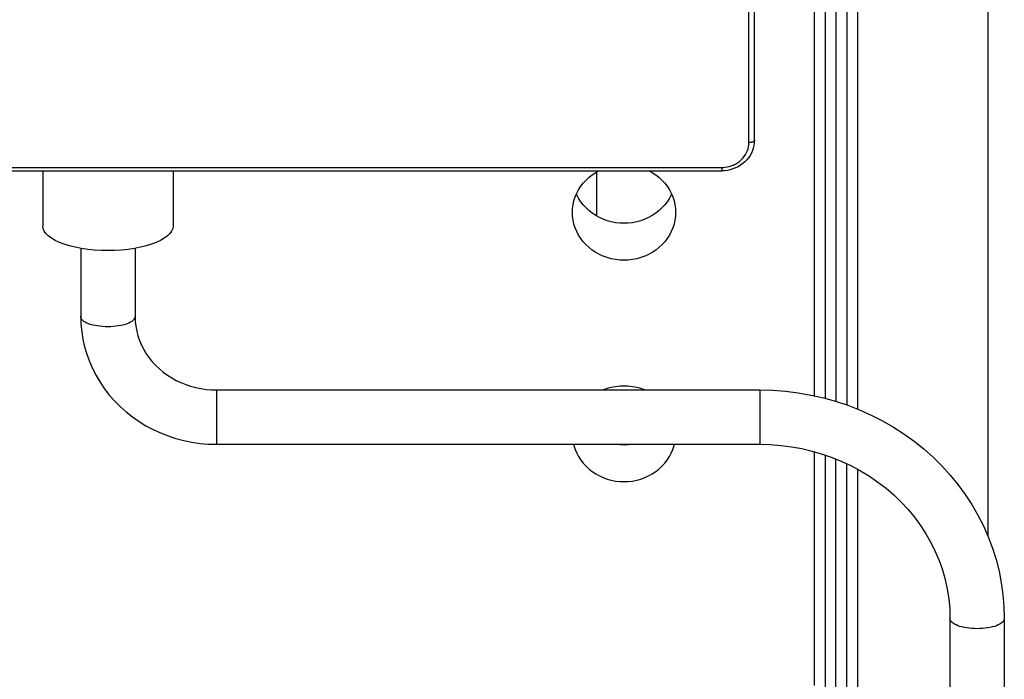
# Model space of a CAD drawing. Units: millimetres. Extents: x 0 to 210, y 0 to 297.
# Drawn here: x 61 to 63, y 42 to 44 of the extents above; entities that cross this region are included whole.
import ezdxf

# ---------------------------------------------------------------- set-up
doc = ezdxf.new("R2010")
doc.units = ezdxf.units.MM
doc.header["$LTSCALE"] = 19.36
doc.layers.add('DRIVE_UNIT_CHAIN', color=7, linetype='CONTINUOUS')
doc.layers.add('PARTS', color=7, linetype='CONTINUOUS')

msp = doc.modelspace()

# ---------------------------------------------------------------- linework, layer by layer
at = {"layer": 'DRIVE_UNIT_CHAIN', "color": 7, "linetype": 'CONTINUOUS'}
for p, q in [((63.096681, 42.578251), (63.096681, 44.620702)), ((62.666681, 43.307355), (62.666681, 44.47732)), ((62.856681, 43.834718), (62.856681, 42.81258)), ((60.346681, 43.251054), (62.606681, 43.251054)), ((61.356681, 43.251054), (61.356681, 43.149635)), ((61.596681, 43.251054), (61.596681, 43.149635)), ((61.426681, 43.108485), (61.426681, 42.982951)), ((61.526681, 43.108485), (61.526681, 42.982951)), ((61.676681, 42.847747), (62.676681, 42.847747)), ((61.676681, 42.747747), (62.676681, 42.747747)), ((62.856681, 42.701964), (62.856681, 41.09739)), ((63.026681, 42.42734), (63.026681, 37.241632)), ((63.126681, 42.42734), (63.126681, 37.241632))]:
    msp.add_line(p, q, dxfattribs=at)
at = {"layer": 'DRIVE_UNIT_CHAIN', "color": 9, "linetype": 'CONTINUOUS'}
for p, q in [((62.656681, 43.30358), (62.656681, 44.303681)), ((60.346681, 43.257279), (62.606681, 43.257279)), ((62.606681, 43.257279), (62.606681, 43.251054)), ((61.676681, 42.847747), (61.676681, 42.747747)), ((62.676681, 42.847747), (62.676681, 42.747747))]:
    msp.add_line(p, q, dxfattribs=at)
at = {"layer": 'DRIVE_UNIT_CHAIN', "color": 7, "linetype": 'CONTINUOUS'}
for points in [[(62.666681, 43.307355), (62.666456, 43.302484), (62.665783, 43.297645), (62.664664, 43.292876), (62.663109, 43.288211), (62.661125, 43.283685), (62.658727, 43.279334), (62.655932, 43.275189), (62.652759, 43.271285), (62.649231, 43.267652), (62.645375, 43.264318), (62.641219, 43.261311), (62.636797, 43.258655), (62.632142, 43.256371), (62.627289, 43.254476), (62.622277, 43.252988), (62.617145, 43.251916), (62.611934, 43.25127), (62.606681, 43.251054)], [(61.427875, 43.108255), (61.416681, 43.110406), (61.40615, 43.11299), (61.396385, 43.115972), (61.387508, 43.119326), (61.379599, 43.12301), (61.372763, 43.126987), (61.367055, 43.131211), (61.362559, 43.135638), (61.359303, 43.140217), (61.357351, 43.144874), (61.356681, 43.149635)], [(61.596681, 43.149635), (61.596011, 43.144874), (61.594059, 43.140217), (61.590803, 43.135638), (61.586306, 43.131211), (61.580599, 43.126987), (61.573763, 43.12301), (61.565854, 43.119326), (61.556977, 43.115972), (61.547212, 43.11299), (61.536681, 43.110406)], [(61.536681, 43.110406), (61.525487, 43.108255), (61.513763, 43.106554), (61.501629, 43.105329), (61.489224, 43.104586), (61.476681, 43.10434), (61.464138, 43.104586), (61.451733, 43.105329), (61.439599, 43.106554), (61.427875, 43.108255)], [(61.426681, 42.982951), (61.427129, 42.96887), (61.428472, 42.95483), (61.430708, 42.940885), (61.433829, 42.927083), (61.437827, 42.913474), (61.442689, 42.900103), (61.448404, 42.887015), (61.45495, 42.874265), (61.462301, 42.861906), (61.470439, 42.849975), (61.479345, 42.838503), (61.488982, 42.827549), (61.499307, 42.817161), (61.510287, 42.807374), (61.521885, 42.798224), (61.53406, 42.789746), (61.546772, 42.78197), (61.559967, 42.774931), (61.573588, 42.768659), (61.587592, 42.763175), (61.601934, 42.758497), (61.616554, 42.754645), (61.631392, 42.751635), (61.646397, 42.749478), (61.66151, 42.74818), (61.676681, 42.747747)], [(61.526681, 42.982951), (61.527018, 42.973911), (61.528023, 42.96493), (61.52969, 42.956043), (61.532007, 42.947292), (61.534958, 42.938718), (61.538524, 42.93036), (61.542682, 42.922261), (61.547408, 42.914448), (61.552677, 42.906952), (61.558465, 42.899801), (61.564746, 42.893018), (61.57149, 42.886631), (61.578663, 42.880667), (61.586238, 42.875142), (61.594185, 42.870078), (61.60247, 42.865492), (61.611064, 42.861401), (61.619927, 42.857822), (61.629021, 42.854771), (61.63831, 42.852257), (61.647761, 42.850291), (61.657333, 42.84888), (61.666988, 42.848031), (61.676681, 42.847747)], [(62.676681, 42.847747), (62.700327, 42.847167), (62.723905, 42.845427), (62.747352, 42.842534), (62.770601, 42.838494), (62.793582, 42.833322), (62.816238, 42.827031), (62.838507, 42.819638), (62.860325, 42.811165), (62.881629, 42.801638), (62.902362, 42.791083), (62.922469, 42.779529), (62.941894, 42.767009), (62.960582, 42.753561), (62.978483, 42.739221), (62.995547, 42.724032), (63.011729, 42.708036), (63.026989, 42.691274), (63.041283, 42.673797), (63.054569, 42.655658), (63.066817, 42.636903), (63.077998, 42.617579), (63.088079, 42.597742), (63.097032, 42.577457), (63.104837, 42.556769), (63.111477, 42.535729), (63.116933, 42.514398), (63.121189, 42.492839), (63.124237, 42.471106), (63.12607, 42.449252), (63.126681, 42.42734)], [(62.676681, 42.747747), (62.696195, 42.747248), (62.715653, 42.745753), (62.734989, 42.743266), (62.754147, 42.739793), (62.773068, 42.735346), (62.791694, 42.729938), (62.809965, 42.723584), (62.827825, 42.716305), (62.845218, 42.708121), (62.862092, 42.699058), (62.878397, 42.689139), (62.894077, 42.678396), (62.90908, 42.666867), (62.923363, 42.654579), (62.93689, 42.641564), (62.949608, 42.627865), (62.96147, 42.613532), (62.972443, 42.598602), (62.982496, 42.583113), (62.991589, 42.567117), (62.999689, 42.550669), (63.00677, 42.533818), (63.012807, 42.516615), (63.017776, 42.499118), (63.021661, 42.481383), (63.024446, 42.463469), (63.026122, 42.445436), (63.026681, 42.42734)]]:
    msp.add_lwpolyline(points, dxfattribs=at)
at = {"layer": 'DRIVE_UNIT_CHAIN', "color": 9, "linetype": 'CONTINUOUS'}
for points in [[(62.606681, 43.257279), (62.609601, 43.257331), (62.612794, 43.257626), (62.616292, 43.258146), (62.619994, 43.258951), (62.623835, 43.260094), (62.627733, 43.261583), (62.631606, 43.263449), (62.635381, 43.265666), (62.638972, 43.268238), (62.642326, 43.271111), (62.645368, 43.274258), (62.648073, 43.277607), (62.650388, 43.281104), (62.652321, 43.284671), (62.653851, 43.288238), (62.655015, 43.291729), (62.655825, 43.295064), (62.656341, 43.298192), (62.656634, 43.30102), (62.656681, 43.30358)], [(62.656681, 43.30358), (62.658632, 43.303653), (62.660508, 43.303867), (62.662237, 43.304216), (62.663752, 43.304686), (62.664996, 43.305258), (62.66592, 43.30591), (62.666489, 43.306618), (62.666681, 43.307355)], [(61.526681, 42.982951), (61.52644, 42.981101), (61.52572, 42.979269), (61.524528, 42.977472), (61.522875, 42.975728), (61.520777, 42.974054), (61.518254, 42.972465), (61.515331, 42.970978), (61.512036, 42.969605), (61.508401, 42.968362), (61.504459, 42.967258), (61.500251, 42.966306), (61.495815, 42.965514), (61.491195, 42.96489), (61.486435, 42.96444), (61.481582, 42.964168), (61.476681, 42.964077), (61.47178, 42.964168), (61.466926, 42.96444), (61.462167, 42.96489), (61.457547, 42.965514), (61.453111, 42.966306), (61.448902, 42.967258), (61.444961, 42.968362), (61.441326, 42.969605), (61.43803, 42.970978), (61.435107, 42.972465), (61.432585, 42.974054), (61.430487, 42.975728), (61.428834, 42.977472), (61.427642, 42.979269), (61.426922, 42.981101), (61.426681, 42.982951)], [(63.126681, 42.42734), (63.12644, 42.42549), (63.12572, 42.423658), (63.124528, 42.421861), (63.122875, 42.420117), (63.120777, 42.418443), (63.118254, 42.416854), (63.115331, 42.415366), (63.112036, 42.413994), (63.108401, 42.41275), (63.104459, 42.411647), (63.100251, 42.410694), (63.095815, 42.409902), (63.091195, 42.409279), (63.086435, 42.408828), (63.081582, 42.408557), (63.076681, 42.408466), (63.07178, 42.408557), (63.066926, 42.408828), (63.062167, 42.409279), (63.057547, 42.409902), (63.053111, 42.410694), (63.048902, 42.411647), (63.044961, 42.41275), (63.041326, 42.413994), (63.03803, 42.415366), (63.035107, 42.416854), (63.032585, 42.418443), (63.030487, 42.420117), (63.028834, 42.421861), (63.027642, 42.423658), (63.026922, 42.42549), (63.026681, 42.42734)]]:
    msp.add_lwpolyline(points, dxfattribs=at)
at = {"layer": 'PARTS', "color": 9, "linetype": 'CONTINUOUS'}
for p, q in [((62.816681, 46.206685), (62.816681, 42.826883)), ((62.796681, 44.032427), (62.796681, 42.832461)), ((62.796681, 42.728204), (62.796681, 42.131693)), ((62.816681, 42.131693), (62.816681, 42.720847))]:
    msp.add_line(p, q, dxfattribs=at)
at = {"layer": 'PARTS', "color": 7, "linetype": 'CONTINUOUS'}
for p, q in [((62.776681, 45.116662), (62.776681, 42.837126)), ((62.836681, 44.034578), (62.836681, 42.820244)), ((62.376681, 43.167679), (62.376681, 43.249188)), ((62.776681, 42.734297), (62.776681, 42.304002)), ((62.836681, 42.151694), (62.836681, 42.712138))]:
    msp.add_line(p, q, dxfattribs=at)
for points in [[(62.33683, 43.203024), (62.339682, 43.209798), (62.343132, 43.21633), (62.34715, 43.222576), (62.351714, 43.228493), (62.356787, 43.234042), (62.36234, 43.239182), (62.368331, 43.243882), (62.374722, 43.248106), (62.380062, 43.251054)], [(62.4733, 43.251054), (62.47864, 43.248106), (62.485031, 43.243882), (62.491022, 43.239182), (62.496575, 43.234042), (62.501648, 43.228493), (62.506212, 43.222576), (62.510229, 43.21633), (62.513679, 43.209798)], [(62.426681, 43.154434), (62.418809, 43.154738), (62.411044, 43.155634), (62.40336, 43.157128), (62.395834, 43.159201), (62.388521, 43.161845), (62.381466, 43.165037), (62.374722, 43.16876), (62.368331, 43.172984), (62.36234, 43.177684), (62.356787, 43.182824), (62.351714, 43.188374), (62.34715, 43.19429), (62.343132, 43.200537), (62.339682, 43.207068), (62.339108, 43.208433)], [(62.514254, 43.208433), (62.513679, 43.207068), (62.510229, 43.200537), (62.506212, 43.19429), (62.501648, 43.188374), (62.496575, 43.182824), (62.491022, 43.177684), (62.485031, 43.172984), (62.47864, 43.16876), (62.471896, 43.165037), (62.464841, 43.161845), (62.457527, 43.159201), (62.450002, 43.157128), (62.442317, 43.155634), (62.434552, 43.154738), (62.426681, 43.154434)], [(62.513679, 43.209798), (62.516532, 43.203024), (62.518774, 43.196056), (62.520384, 43.18894), (62.521356, 43.181725), (62.521679, 43.17446)], [(62.331683, 43.17446), (62.332005, 43.181725), (62.332978, 43.18894), (62.334588, 43.196056), (62.33683, 43.203024)], [(62.426681, 43.086488), (62.418809, 43.086793), (62.411044, 43.087688), (62.40336, 43.089182), (62.395834, 43.091255), (62.388521, 43.093899), (62.381466, 43.097091), (62.374722, 43.100815), (62.368331, 43.105038), (62.36234, 43.109738), (62.356787, 43.114879), (62.351714, 43.120428), (62.34715, 43.126344), (62.343132, 43.132591), (62.339682, 43.139122), (62.33683, 43.145896), (62.334588, 43.152864), (62.332978, 43.159981), (62.332005, 43.167196), (62.331683, 43.17446)], [(62.521679, 43.17446), (62.521356, 43.167196), (62.520384, 43.159981), (62.518774, 43.152864), (62.516532, 43.145896), (62.513679, 43.139122), (62.510229, 43.132591), (62.506212, 43.126344), (62.501648, 43.120428), (62.496575, 43.114879), (62.491022, 43.109738), (62.485031, 43.105038), (62.47864, 43.100815), (62.471896, 43.097091), (62.464841, 43.093899), (62.457527, 43.091255), (62.450002, 43.089182), (62.442317, 43.087688), (62.434552, 43.086793), (62.426681, 43.086488)], [(62.426681, 42.854984), (62.418809, 42.85468), (62.411044, 42.853784), (62.40336, 42.85229), (62.395834, 42.850217), (62.389004, 42.847747)], [(62.464358, 42.847747), (62.457527, 42.850217), (62.450002, 42.85229), (62.442317, 42.853784), (62.434552, 42.85468), (62.426681, 42.854984)], [(62.334061, 42.747747), (62.334588, 42.745416), (62.33683, 42.738448), (62.339682, 42.731674), (62.343132, 42.725143), (62.34715, 42.718896), (62.351714, 42.712979), (62.356787, 42.70743), (62.36234, 42.70229), (62.368331, 42.69759), (62.374722, 42.693366), (62.381466, 42.689643), (62.388521, 42.686451), (62.395834, 42.683807), (62.40336, 42.681733), (62.411044, 42.68024), (62.418809, 42.679344), (62.426681, 42.67904)], [(62.414843, 42.747747), (62.418809, 42.74729), (62.426681, 42.746986)], [(62.426681, 42.67904), (62.434552, 42.679344), (62.442317, 42.68024), (62.450002, 42.681733), (62.457527, 42.683807), (62.464841, 42.686451), (62.471896, 42.689643), (62.47864, 42.693366), (62.485031, 42.69759), (62.491022, 42.70229), (62.496575, 42.70743), (62.501648, 42.712979), (62.506212, 42.718896), (62.510229, 42.725143), (62.513679, 42.731674), (62.516532, 42.738448), (62.518774, 42.745416), (62.519301, 42.747747)], [(62.426681, 42.746986), (62.434552, 42.74729), (62.438519, 42.747747)]]:
    msp.add_lwpolyline(points, dxfattribs=at)

doc.saveas('drawing.dxf')
